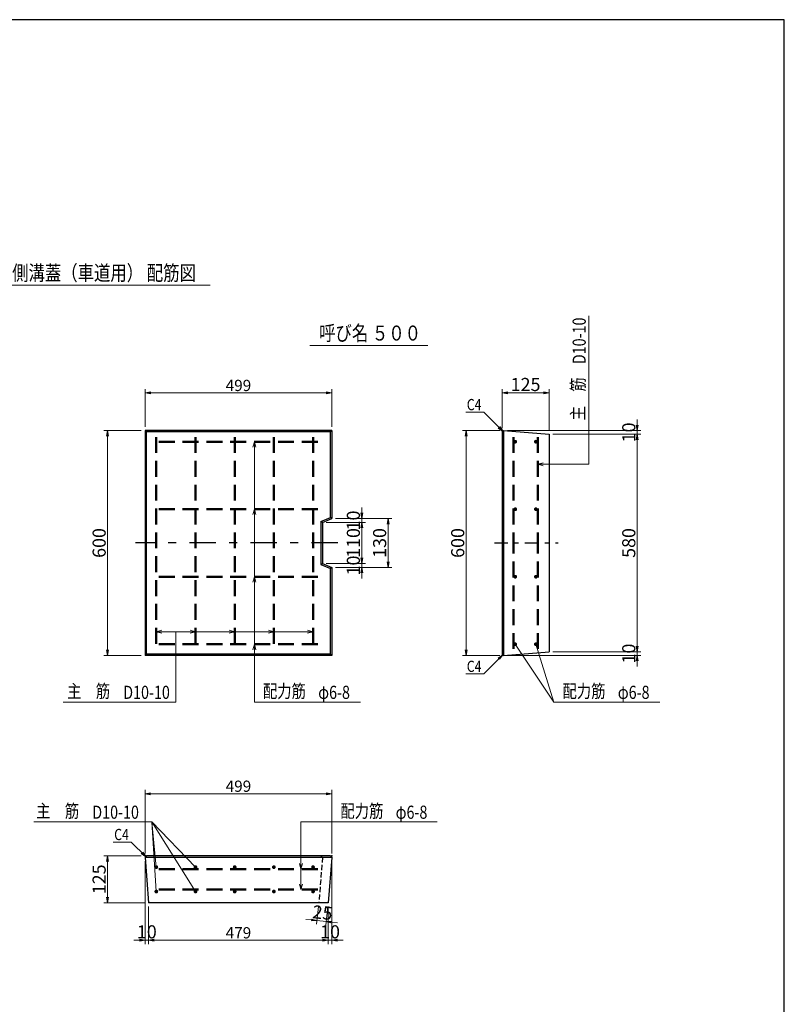
# Model space of a CAD drawing. Units: millimetres. Extents: x -5338 to 7425, y -4698 to 6277.
# Drawn here: x 5386 to 7425, y 3652 to 6277 of the extents above; entities that cross this region are included whole.
import ezdxf
from ezdxf.enums import TextEntityAlignment as Align

# ---------------------------------------------------------------- set-up
doc = ezdxf.new("R2010")
doc.units = ezdxf.units.MM
doc.header["$LTSCALE"] = 20
doc.header["$PDSIZE"] = 1
for name, pattern in [('CENTER', [8.125, 3.532609, -1.766304, 1.059783, -1.766304]), ('DASHED', [4.945652, 3.532609, -1.413043]), ('DASHED2', [3.179348, 2.119565, -1.059783])]:
    doc.linetypes.add(name, pattern=pattern)
doc.layers.get('0').update_dxf_attribs({"linetype": 'CONTINUOUS'})
doc.layers.get('DEFPOINTS').update_dxf_attribs({"linetype": 'CONTINUOUS'})
for name, color, linetype in [('D-BMK', 2, 'CENTER'), ('D-STR', 1, 'CONTINUOUS'), ('WAKU', 7, 'CONTINUOUS')]:
    doc.layers.add(name, color=color, linetype=linetype)
for name, color, linetype, lineweight in [('D-STR-DIM', 7, 'CONTINUOUS', 13), ('D-STR-HTXT', 7, 'CONTINUOUS', 13), ('D-STR-TATE1', 4, 'CONTINUOUS', 50), ('D-STR-TXT', 7, 'CONTINUOUS', 13), ('D-STR-YOKO1', 4, 'CONTINUOUS', 50)]:
    doc.layers.add(name, color=color, linetype=linetype, lineweight=lineweight)
doc.styles.get("Standard").update_dxf_attribs({"font": 'MS Mincho.ttf', "width": 0.8})
doc.dimstyles.new('１／１０', dxfattribs={"dimscale": 10, "dimtxt": 3.5, "dimasz": 1.5, "dimexe": 1, "dimexo": 1, "dimgap": 0.5, "dimtad": 1, "dimdec": 0, "dimzin": 0, "dimdsep": 46, "dimtxsty": 'STANDARD', "dimblk": 'OPEN', "dimcen": 0, "dimclrd": 256, "dimclre": 256, "dimaunit": 1, "dimadec": 3, "dimazin": 0, "dimtfac": 1, "dimtdec": 0, "dimtix": 1, "dimtmove": 2, "dimatfit": 3, "dimldrblk": 'OPEN', "dimfxl": 1, "dimtolj": 1, "dimtzin": 0, "dimlwd": -1, "dimlwe": -1, "dimarcsym": 0})

# ---------------------------------------------------------------- blocks, each defined once
blk = doc.blocks.new('_Open')
at = {"color": 0, "linetype": 'ByBlock', "lineweight": -2}
for p, q in [((-1, 0.17), (0, 0)), ((-1, -0.17), (0, 0)), ((0, 0), (-1, 0))]:
    blk.add_line(p, q, dxfattribs=at)
blk = doc.blocks.new('*D224')
at = {"layer": 'D-STR-DIM'}
for p, q in [((5710.3, 5181.9), (5610.3, 5181.9)), ((5620.3, 5166.9), (5620.3, 4596.9)), ((5710.3, 4581.9), (5610.3, 4581.9))]:
    blk.add_line(p, q, dxfattribs=at)
at = {"layer": 'DEFPOINTS', "color": 0}
for p in [(5720.3, 5181.9), (5620.3, 4581.9), (5720.3, 4581.9)]:
    blk.add_point(p, dxfattribs=at)
at = {"layer": 'D-STR-DIM', "xscale": 15, "yscale": 15, "zscale": 15}
for p, rotation in [((5620.3, 5181.9), 90), ((5620.3, 4581.9), 270)]:
    blk.add_blockref('_Open', p, dxfattribs=dict(at, rotation=rotation))
at = {"layer": 'D-STR-DIM', "color": 0, "insert": (5597.8, 4881.9), "char_height": 35, "attachment_point": 5, "rotation": 90}
blk.add_mtext('\\A1;600', dxfattribs=at)
blk = doc.blocks.new('*D218')
at = {"layer": 'D-STR-DIM'}
for p, q in [((7032.7, 4606.9), (7032.7, 4621.9)), ((6686.5, 4582.3), (7042.7, 4582.3)), ((6807.5, 4591.9), (7042.7, 4591.9)), ((7032.7, 4582.3), (7032.7, 4591.9)), ((7032.7, 4567.3), (7032.7, 4552.3))]:
    blk.add_line(p, q, dxfattribs=at)
at = {"layer": 'DEFPOINTS', "color": 0}
for p in [(6676.5, 4582.3), (6797.5, 4591.9), (7032.7, 4591.9)]:
    blk.add_point(p, dxfattribs=at)
at = {"layer": 'D-STR-DIM', "xscale": 15, "yscale": 15, "zscale": 15}
for p, rotation in [((7032.7, 4591.9), 270), ((7032.7, 4582.3), 90)]:
    blk.add_blockref('_Open', p, dxfattribs=dict(at, rotation=rotation))
at = {"layer": 'D-STR-DIM', "color": 0, "insert": (7010.2, 4587.1), "char_height": 35, "attachment_point": 5, "rotation": 90}
blk.add_mtext('\\A1;10', dxfattribs=at)
blk = doc.blocks.new('*D223')
at = {"layer": 'D-STR-DIM'}
for p, q in [((6666.5, 5181.4), (6566.5, 5181.4)), ((6576.5, 5166.4), (6576.5, 4597.3)), ((6666.5, 4582.3), (6566.5, 4582.3))]:
    blk.add_line(p, q, dxfattribs=at)
at = {"layer": 'DEFPOINTS', "color": 0}
for p in [(6676.5, 5181.4), (6576.5, 4582.3), (6676.5, 4582.3)]:
    blk.add_point(p, dxfattribs=at)
at = {"layer": 'D-STR-DIM', "xscale": 15, "yscale": 15, "zscale": 15}
for p, rotation in [((6576.5, 5181.4), 90), ((6576.5, 4582.3), 270)]:
    blk.add_blockref('_Open', p, dxfattribs=dict(at, rotation=rotation))
at = {"layer": 'D-STR-DIM', "color": 0, "insert": (6554, 4881.9), "char_height": 35, "attachment_point": 5, "rotation": 90}
blk.add_mtext('\\A1;600', dxfattribs=at)
blk = doc.blocks.new('*D215')
at = {"layer": 'D-STR-DIM'}
for p, q in [((5720.2, 4033.7), (5720.2, 3812.7)), ((5729.8, 3912.7), (5729.8, 3812.7)), ((5705.2, 3822.7), (5690.2, 3822.7)), ((5720.2, 3822.7), (5729.8, 3822.7)), ((5744.8, 3822.7), (5759.8, 3822.7))]:
    blk.add_line(p, q, dxfattribs=at)
at = {"layer": 'DEFPOINTS', "color": 0}
for p in [(5720.2, 4043.7), (5729.8, 3922.7), (5729.8, 3822.7)]:
    blk.add_point(p, dxfattribs=at)
at = {"layer": 'D-STR-DIM', "xscale": 15, "yscale": 15, "zscale": 15}
blk.add_blockref('_Open', (5720.2, 3822.7), dxfattribs=at)
at = {"layer": 'D-STR-DIM', "xscale": 15, "yscale": 15, "zscale": 15, "rotation": 180}
blk.add_blockref('_Open', (5729.8, 3822.7), dxfattribs=at)
at = {"layer": 'D-STR-DIM', "color": 0, "insert": (5725, 3845.2), "char_height": 35, "attachment_point": 5}
blk.add_mtext('\\A1;10', dxfattribs=at)
blk = doc.blocks.new('*D217')
at = {"layer": 'D-STR-DIM'}
for p, q in [((6218.4, 4033.7), (6218.4, 3812.7)), ((6208.8, 3912.7), (6208.8, 3812.7)), ((6193.8, 3822.7), (6178.8, 3822.7)), ((6218.4, 3822.7), (6208.8, 3822.7)), ((6233.4, 3822.7), (6248.4, 3822.7))]:
    blk.add_line(p, q, dxfattribs=at)
at = {"layer": 'DEFPOINTS', "color": 0}
for p in [(6218.4, 4043.7), (6208.8, 3922.7), (6208.8, 3822.7)]:
    blk.add_point(p, dxfattribs=at)
at = {"layer": 'D-STR-DIM', "xscale": 15, "yscale": 15, "zscale": 15}
blk.add_blockref('_Open', (6208.8, 3822.7), dxfattribs=at)
at = {"layer": 'D-STR-DIM', "xscale": 15, "yscale": 15, "zscale": 15, "rotation": 180}
blk.add_blockref('_Open', (6218.4, 3822.7), dxfattribs=at)
at = {"layer": 'D-STR-DIM', "color": 0, "insert": (6213.6, 3845.2), "char_height": 35, "attachment_point": 5}
blk.add_mtext('\\A1;10', dxfattribs=at)
blk = doc.blocks.new('*D216')
at = {"layer": 'D-STR-DIM'}
for p, q in [((6182.6, 3912.7), (6177.6, 3865.4)), ((6207.8, 3912.7), (6202.5, 3862.8)), ((6163.8, 3876.9), (6148.9, 3878.5)), ((6178.7, 3875.3), (6203.6, 3872.7)), ((6218.5, 3871.1), (6233.4, 3869.6))]:
    blk.add_line(p, q, dxfattribs=at)
at = {"layer": 'DEFPOINTS', "color": 0}
for p in [(6183.7, 3922.7), (6208.8, 3922.7), (6203.6, 3872.7)]:
    blk.add_point(p, dxfattribs=at)
at = {"layer": 'D-STR-DIM', "xscale": 15, "yscale": 15, "zscale": 15}
for p, rotation in [((6178.7, 3875.3), 353.9909942719313), ((6203.6, 3872.7), 173.9909942719312)]:
    blk.add_blockref('_Open', p, dxfattribs=dict(at, rotation=rotation))
at = {"layer": 'D-STR-DIM', "color": 0, "insert": (6193.5, 3896.4), "char_height": 35, "attachment_point": 5, "rotation": 353.991}
blk.add_mtext('\\A1;25', dxfattribs=at)
blk = doc.blocks.new('*D222')
at = {"layer": 'D-STR-DIM'}
for p, q in [((6298.3, 4961.9), (6298.3, 4976.9)), ((6203.3, 4936.9), (6308.3, 4936.9)), ((6228.3, 4946.9), (6308.3, 4946.9)), ((6298.3, 4946.9), (6298.3, 4936.9)), ((6298.3, 4921.9), (6298.3, 4906.9))]:
    blk.add_line(p, q, dxfattribs=at)
at = {"layer": 'DEFPOINTS', "color": 0}
for p in [(6193.3, 4936.9), (6218.3, 4946.9), (6298.3, 4936.9)]:
    blk.add_point(p, dxfattribs=at)
at = {"layer": 'D-STR-DIM', "xscale": 15, "yscale": 15, "zscale": 15}
for p, rotation in [((6298.3, 4946.9), 270), ((6298.3, 4936.9), 90)]:
    blk.add_blockref('_Open', p, dxfattribs=dict(at, rotation=rotation))
at = {"layer": 'D-STR-DIM', "color": 0, "insert": (6275.8, 4941.9), "char_height": 35, "attachment_point": 5, "rotation": 90}
blk.add_mtext('\\A1;10', dxfattribs=at)
blk = doc.blocks.new('*D221')
at = {"layer": 'D-STR-DIM'}
for p, q in [((6203.3, 4936.9), (6308.3, 4936.9)), ((6298.3, 4921.9), (6298.3, 4841.9)), ((6203.3, 4826.9), (6308.3, 4826.9))]:
    blk.add_line(p, q, dxfattribs=at)
at = {"layer": 'DEFPOINTS', "color": 0}
for p in [(6193.3, 4936.9), (6193.3, 4826.9), (6298.3, 4826.9)]:
    blk.add_point(p, dxfattribs=at)
at = {"layer": 'D-STR-DIM', "xscale": 15, "yscale": 15, "zscale": 15}
for p, rotation in [((6298.3, 4936.9), 90), ((6298.3, 4826.9), 270)]:
    blk.add_blockref('_Open', p, dxfattribs=dict(at, rotation=rotation))
at = {"layer": 'D-STR-DIM', "color": 0, "insert": (6275.8, 4881.9), "char_height": 35, "attachment_point": 5, "rotation": 90}
blk.add_mtext('\\A1;110', dxfattribs=at)
blk = doc.blocks.new('*D220')
at = {"layer": 'D-STR-DIM'}
for p, q in [((6298.3, 4841.9), (6298.3, 4856.9)), ((6203.3, 4826.9), (6308.3, 4826.9)), ((6228.3, 4816.9), (6308.3, 4816.9)), ((6298.3, 4826.9), (6298.3, 4816.9)), ((6298.3, 4801.9), (6298.3, 4786.9))]:
    blk.add_line(p, q, dxfattribs=at)
at = {"layer": 'DEFPOINTS', "color": 0}
for p in [(6193.3, 4826.9), (6218.3, 4816.9), (6298.3, 4816.9)]:
    blk.add_point(p, dxfattribs=at)
at = {"layer": 'D-STR-DIM', "xscale": 15, "yscale": 15, "zscale": 15}
for p, rotation in [((6298.3, 4826.9), 270), ((6298.3, 4816.9), 90)]:
    blk.add_blockref('_Open', p, dxfattribs=dict(at, rotation=rotation))
at = {"layer": 'D-STR-DIM', "color": 0, "insert": (6275.8, 4821.9), "char_height": 35, "attachment_point": 5, "rotation": 90}
blk.add_mtext('\\A1;10', dxfattribs=at)
blk = doc.blocks.new('*D219')
at = {"layer": 'D-STR-DIM'}
for p, q in [((6228.3, 4946.9), (6378.3, 4946.9)), ((6368.3, 4931.9), (6368.3, 4831.9)), ((6228.3, 4816.9), (6378.3, 4816.9))]:
    blk.add_line(p, q, dxfattribs=at)
at = {"layer": 'DEFPOINTS', "color": 0}
for p in [(6218.3, 4946.9), (6218.3, 4816.9), (6368.3, 4816.9)]:
    blk.add_point(p, dxfattribs=at)
at = {"layer": 'D-STR-DIM', "xscale": 15, "yscale": 15, "zscale": 15}
for p, rotation in [((6368.3, 4946.9), 90), ((6368.3, 4816.9), 270)]:
    blk.add_blockref('_Open', p, dxfattribs=dict(at, rotation=rotation))
at = {"layer": 'D-STR-DIM', "color": 0, "insert": (6345.8, 4881.9), "char_height": 35, "attachment_point": 5, "rotation": 90}
blk.add_mtext('\\A1;130', dxfattribs=at)
blk = doc.blocks.new('*D214')
at = {"layer": 'D-STR-DIM'}
for p, q in [((7032.7, 5196.4), (7032.7, 5211.4)), ((6686.5, 5181.4), (7042.7, 5181.4)), ((6807.5, 5171.9), (7042.7, 5171.9)), ((7032.7, 5181.4), (7032.7, 5171.9)), ((7032.7, 5156.9), (7032.7, 5141.9))]:
    blk.add_line(p, q, dxfattribs=at)
at = {"layer": 'DEFPOINTS', "color": 0}
for p in [(6676.5, 5181.4), (6797.5, 5171.9), (7032.7, 5171.9)]:
    blk.add_point(p, dxfattribs=at)
at = {"layer": 'D-STR-DIM', "xscale": 15, "yscale": 15, "zscale": 15}
for p, rotation in [((7032.7, 5181.4), 270), ((7032.7, 5171.9), 90)]:
    blk.add_blockref('_Open', p, dxfattribs=dict(at, rotation=rotation))
at = {"layer": 'D-STR-DIM', "color": 0, "insert": (7010.2, 5176.7), "char_height": 35, "attachment_point": 5, "rotation": 90}
blk.add_mtext('\\A1;10', dxfattribs=at)
blk = doc.blocks.new('*D225')
at = {"layer": 'D-STR-DIM'}
for p, q in [((6672.5, 5187.9), (6672.5, 5291.9)), ((6687.5, 5281.9), (6782.5, 5281.9)), ((6797.5, 5181.9), (6797.5, 5291.9))]:
    blk.add_line(p, q, dxfattribs=at)
at = {"layer": 'DEFPOINTS', "color": 0}
for p in [(6797.5, 5281.9), (6672.5, 5177.9), (6797.5, 5171.9)]:
    blk.add_point(p, dxfattribs=at)
at = {"layer": 'D-STR-DIM', "xscale": 15, "yscale": 15, "zscale": 15, "rotation": 180}
blk.add_blockref('_Open', (6672.5, 5281.9), dxfattribs=at)
at = {"layer": 'D-STR-DIM', "xscale": 15, "yscale": 15, "zscale": 15}
blk.add_blockref('_Open', (6797.5, 5281.9), dxfattribs=at)
at = {"layer": 'D-STR-DIM', "color": 0, "insert": (6735, 5304.4), "char_height": 35, "attachment_point": 5}
blk.add_mtext('\\A1;125', dxfattribs=at)
blk = doc.blocks.new('*D226')
at = {"layer": 'D-STR-DIM'}
for p, q in [((6807.5, 5171.9), (7042.7, 5171.9)), ((7032.7, 5156.9), (7032.7, 4606.9)), ((6807.5, 4591.9), (7042.7, 4591.9))]:
    blk.add_line(p, q, dxfattribs=at)
at = {"layer": 'DEFPOINTS', "color": 0}
for p in [(6797.5, 5171.9), (6797.5, 4591.9), (7032.7, 4591.9)]:
    blk.add_point(p, dxfattribs=at)
at = {"layer": 'D-STR-DIM', "xscale": 15, "yscale": 15, "zscale": 15}
for p, rotation in [((7032.7, 5171.9), 90), ((7032.7, 4591.9), 270)]:
    blk.add_blockref('_Open', p, dxfattribs=dict(at, rotation=rotation))
at = {"layer": 'D-STR-DIM', "color": 0, "insert": (7010.2, 4881.9), "char_height": 35, "attachment_point": 5, "rotation": 90}
blk.add_mtext('\\A1;580', dxfattribs=at)
blk = doc.blocks.new('*D229')
at = {"layer": 'D-STR-HTXT'}
for p, q in [((5709.8, 4047.7), (5610.3, 4047.7)), ((5620.3, 4032.7), (5620.3, 3937.7)), ((5719.8, 3922.7), (5610.3, 3922.7))]:
    blk.add_line(p, q, dxfattribs=at)
at = {"layer": 'DEFPOINTS', "color": 0}
for p in [(5719.8, 4047.7), (5620.3, 3922.7), (5729.8, 3922.7)]:
    blk.add_point(p, dxfattribs=at)
at = {"layer": 'D-STR-HTXT', "xscale": 15, "yscale": 15, "zscale": 15}
for p, rotation in [((5620.3, 4047.7), 90), ((5620.3, 3922.7), 270)]:
    blk.add_blockref('_Open', p, dxfattribs=dict(at, rotation=rotation))
at = {"layer": 'D-STR-HTXT', "color": 0, "insert": (5597.8, 3985.2), "char_height": 35, "attachment_point": 5, "rotation": 90}
blk.add_mtext('\\A1;125', dxfattribs=at)

msp = doc.modelspace()

# ---------------------------------------------------------------- linework, layer by layer
at = {"color": 0, "linetype": 'ByBlock', "lineweight": -2}
for p, q in [((6662.1, 5188.5), (6674.4, 5179.7)), ((6665.6, 5192), (6674.4, 5179.7)), ((6662.1, 4575.2), (6674.4, 4584.1)), ((6665.6, 4571.7), (6674.4, 4584.1)), ((5709.6, 4054.5), (5722, 4045.7)), ((5713.2, 4058), (5722, 4045.7))]:
    msp.add_line(p, q, dxfattribs=at)
at = {"layer": 'D-BMK', "linetype": 'CENTER'}
msp.add_line((6234.4, 4881.9), (5694.8, 4881.9), dxfattribs=at)
at = {"layer": 'D-BMK', "linetype": 'CENTER', "ltscale": 0.5}
msp.add_line((6652.2, 4881.9), (6822, 4881.9), dxfattribs=at)
at = {"layer": 'D-STR'}
for p, q in [((5720.3, 5181.9), (5720.3, 4581.9)), ((6218.3, 5181.9), (5720.3, 5181.9)), ((5720.3, 5181.9), (5723.8, 5177.9)), ((5723.8, 4585.9), (5723.8, 5177.9)), ((6214.8, 5177.9), (5723.8, 5177.9)), ((6218.3, 5181.9), (6214.8, 5177.9)), ((6214.8, 4949.8), (6214.8, 5177.9)), ((6218.3, 5181.9), (6218.3, 4946.9)), ((6672.5, 5177.9), (6676.4, 5181.4)), ((6672.5, 5177.9), (6672.5, 4585.9)), ((6676.4, 5181.4), (6797.5, 5171.9)), ((6676.5, 5181.4), (6676.5, 4582.3)), ((6797.5, 5171.9), (6797.5, 4591.9)), ((6189.3, 4939.6), (6214.8, 4949.8)), ((6193.3, 4936.9), (6189.3, 4939.6)), ((6189.3, 4939.6), (6189.3, 4824.2)), ((6193.3, 4936.9), (6218.3, 4946.9)), ((6193.3, 4936.9), (6193.3, 4826.9)), ((6218.3, 4946.9), (6214.8, 4949.8)), ((6189.3, 4824.2), (6193.3, 4826.9)), ((6189.3, 4824.2), (6214.8, 4814)), ((6193.3, 4826.9), (6218.3, 4816.9)), ((6218.3, 4816.9), (6214.8, 4814)), ((6214.8, 4585.9), (6214.8, 4814)), ((6218.3, 4816.9), (6218.3, 4581.9)), ((5723.8, 4585.9), (5720.3, 4581.9)), ((6218.3, 4581.9), (5720.3, 4581.9)), ((6214.8, 4585.9), (5723.8, 4585.9)), ((6214.8, 4585.9), (6218.3, 4581.9)), ((6672.5, 4585.9), (6676.4, 4582.3)), ((6676.4, 4582.3), (6797.5, 4591.9)), ((5723.8, 4047.7), (5720.2, 4043.7)), ((6218.4, 4043.7), (5720.2, 4043.7)), ((5720.2, 4043.7), (5729.8, 3922.7)), ((6214.8, 4047.7), (5723.8, 4047.7)), ((6218.4, 4043.7), (6208.8, 3922.7)), ((6214.8, 4047.7), (6218.4, 4043.7)), ((6208.8, 3922.7), (5729.8, 3922.7))]:
    msp.add_line(p, q, dxfattribs=at)
at = {"layer": 'D-STR', "linetype": 'DASHED', "ltscale": 0.2}
msp.add_line((6193.3, 4043.7), (6183.7, 3922.7), dxfattribs=at)
at = {"layer": 'D-STR', "linetype": 'DASHED'}
msp.add_line((6193.3, 4043.7), (6189.3, 4047.7), dxfattribs=at)
at = {"layer": 'D-STR', "linetype": 'Continuous'}
for p in [(6672.5, 5181.9), (5719.8, 4047.7), (6218.8, 4047.7)]:
    msp.add_point(p, dxfattribs=at)
at = {"layer": 'D-STR-DIM'}
for p, q in [((5720.3, 5191.9), (5720.3, 5291.9)), ((5735.3, 5281.9), (6203.3, 5281.9)), ((6218.3, 5191.9), (6218.3, 5291.9)), ((6575.7, 5230.8), (6623.3, 5230.8)), ((6674.4, 5179.7), (6623.3, 5230.8)), ((6674.4, 4584.1), (6623.3, 4533)), ((6575.7, 4533), (6623.3, 4533)), ((5720.2, 4053.7), (5720.2, 4223.4)), ((5735.2, 4213.4), (6203.4, 4213.4)), ((6218.4, 4053.7), (6218.4, 4223.4)), ((5635.3, 4084.7), (5683, 4084.7)), ((5722, 4045.7), (5683, 4084.7)), ((5729.8, 3912.7), (5729.8, 3812.7)), ((6208.8, 3912.7), (6208.8, 3812.7)), ((5744.8, 3822.7), (6193.8, 3822.7))]:
    msp.add_line(p, q, dxfattribs=at)
at = {"layer": 'D-STR-HTXT', "linetype": 'Continuous'}
for p, q in [((5242.9, 5568.9), (5893.6, 5568.9)), ((6159.3, 5408.5), (6474.4, 5408.5)), ((6012, 5151.9), (6008.1, 5137.4)), ((6012, 5151.9), (6015.8, 5137.4)), ((6767.5, 5091.6), (6781.9, 5095.5)), ((6767.5, 5091.6), (6903.7, 5091.6)), ((6767.5, 5091.6), (6781.9, 5087.7)), ((6012, 4971.9), (6008.1, 4957.4)), ((6012, 4971.9), (6015.8, 4957.4)), ((6012, 4791.9), (6008.1, 4777.4)), ((6012, 4791.9), (6015.8, 4777.4)), ((5750.3, 4645.3), (5764.8, 4649.2)), ((5854.8, 4645.3), (5840.3, 4649.2)), ((5959.3, 4645.3), (5944.8, 4649.2)), ((6063.8, 4645.3), (6049.3, 4649.2)), ((6168.3, 4645.3), (6153.8, 4649.2)), ((5750.3, 4645.3), (6168.3, 4645.3)), ((5750.3, 4645.3), (5764.8, 4641.4)), ((5854.8, 4645.3), (5840.3, 4641.4)), ((5959.3, 4645.3), (5944.8, 4641.4)), ((6063.8, 4645.3), (6049.3, 4641.4)), ((6168.3, 4645.3), (6153.8, 4641.4)), ((6012, 4611.9), (6008.1, 4597.4)), ((6012, 4611.9), (6015.8, 4597.4)), ((6135.9, 4012.7), (6132, 4027.1)), ((6135.9, 4012.7), (6139.8, 4027.1)), ((6135.9, 3957.7), (6132, 3972.1)), ((6135.9, 3957.7), (6139.8, 3972.1))]:
    msp.add_line(p, q, dxfattribs=at)
at = {"layer": 'D-STR-HTXT'}
for p, q in [((6903.7, 5091.6), (6903.7, 5487.9)), ((6012, 5151.9), (6012, 4457.9)), ((5802.7, 4645.3), (5802.7, 4457.9)), ((6810.8, 4457.9), (6707.5, 4611.9)), ((6762.5, 4611.9), (6810.8, 4457.9)), ((5802.7, 4457.9), (5502.3, 4457.9)), ((6294.5, 4457.9), (6012, 4457.9)), ((7093.4, 4457.9), (6810.8, 4457.9)), ((5738.6, 4138.4), (5423.7, 4138.4)), ((5750.3, 4017.7), (5738.6, 4138.4)), ((5854.8, 4017.7), (5738.6, 4138.4)), ((5750.3, 3952.7), (5738.6, 4138.4)), ((5854.8, 3952.7), (5738.6, 4138.4)), ((6499.6, 4138.4), (6135.9, 4138.4)), ((6135.9, 3957.7), (6135.9, 4138.4))]:
    msp.add_line(p, q, dxfattribs=at)
at = {"layer": 'D-STR-TATE1', "linetype": 'DASHED2'}
for p, q in [((6180.8, 5151.9), (5737.8, 5151.9)), ((6180.8, 4971.9), (5737.8, 4971.9)), ((6180.8, 4791.9), (5737.8, 4791.9)), ((6180.8, 4611.9), (5737.8, 4611.9))]:
    msp.add_line(p, q, dxfattribs=at)
at = {"layer": 'D-STR-TATE1', "linetype": 'Continuous', "const_width": 5}
for points in [[(6707.5, 5149.4, -1), (6707.5, 5154.4, -1)], [(6762.5, 5149.4, 1), (6762.5, 5154.4, 1)], [(6707.5, 4974.4, 1), (6707.5, 4969.4, 1)], [(6762.5, 4974.4, -1), (6762.5, 4969.4, -1)], [(6707.5, 4794.4, 1), (6707.5, 4789.4, 1)], [(6762.5, 4794.4, -1), (6762.5, 4789.4, -1)], [(6707.5, 4614.4, 1), (6707.5, 4609.4, 1)], [(6762.5, 4614.4, -1), (6762.5, 4609.4, -1)]]:
    msp.add_lwpolyline(points, format="xyb", close=True, dxfattribs=at)
at = {"layer": 'D-STR-TATE1', "const_width": 5, "flags": 128}
for points in [[(5747.8, 4017.7, 1), (5752.8, 4017.7, 1)], [(5852.3, 4017.7, 1), (5857.3, 4017.7, 1)], [(5956.8, 4017.7, 1), (5961.8, 4017.7, 1)], [(6061.3, 4017.7, 1), (6066.3, 4017.7, 1)], [(6165.8, 4017.7, 1), (6170.8, 4017.7, 1)], [(5747.8, 3952.7, -1), (5752.8, 3952.7, -1)], [(5852.3, 3952.7, -1), (5857.3, 3952.7, -1)], [(5956.8, 3952.7, -1), (5961.8, 3952.7, -1)], [(6061.3, 3952.7, -1), (6066.3, 3952.7, -1)], [(6165.8, 3952.7, -1), (6170.8, 3952.7, -1)]]:
    msp.add_lwpolyline(points, format="xyb", close=True, dxfattribs=at)
at = {"layer": 'D-STR-YOKO1', "linetype": 'DASHED2'}
for p, q in [((5750.3, 5164.4), (5750.3, 4599.4)), ((5854.8, 5164.4), (5854.8, 4599.4)), ((5959.3, 5164.4), (5959.3, 4599.4)), ((6063.8, 5164.4), (6063.8, 4599.4)), ((6168.3, 5164.4), (6168.3, 4599.4)), ((6702.5, 5164.4), (6702.5, 4881.9)), ((6767.5, 5164.4), (6767.5, 4881.9)), ((6702.5, 4599.4), (6702.5, 4881.9)), ((6767.5, 4599.4), (6767.5, 4881.9)), ((6180.8, 4012.7), (5737.7, 4012.7)), ((6180.8, 3957.7), (5737.7, 3957.7))]:
    msp.add_line(p, q, dxfattribs=at)
at = {"layer": 'WAKU', "color": 2}
msp.add_lwpolyline([(0, 1027), (7425, 1027), (7425, 6277), (0, 6277)], close=True, dxfattribs=at)

# ---------------------------------------------------------------- block references
at = {"layer": 'D-STR-DIM', "xscale": 15, "yscale": 15, "zscale": 15, "rotation": 180}
for p in [(5720.3, 5281.9), (5720.2, 4213.4), (5729.8, 3822.7)]:
    msp.add_blockref('_Open', p, dxfattribs=at)
at = {"layer": 'D-STR-DIM', "xscale": 15, "yscale": 15, "zscale": 15}
for p in [(6218.3, 5281.9), (6218.4, 4213.4), (6208.8, 3822.7)]:
    msp.add_blockref('_Open', p, dxfattribs=at)

# ---------------------------------------------------------------- texts
at = {"layer": 'D-STR-DIM', "width": 0.8}
for p in [(6578.3, 5235.8), (6578.3, 4538), (5638, 4089.7)]:
    msp.add_text('C4', height=30, dxfattribs=at).set_placement(p)
at = {"layer": 'D-STR-DIM', "char_height": 30, "attachment_point": 5}
for s, insert in [('\\A1;499', (5969.3, 5301.9)), ('\\A1;499', (5969.3, 4233.4)), ('\\A1;479', (5969.3, 3842.7))]:
    msp.add_mtext(s, dxfattribs=dict(at, insert=insert))
at = {"layer": 'D-STR-TXT', "width": 0.8}
for s, p in [('ＶＳ側溝蓋（車道用） 配筋図', (5567.2, 5581.9)), ('呼び名 ５００', (6320.4, 5421.5))]:
    msp.add_text(s, height=40, dxfattribs=at).set_placement(p, align=Align.CENTER)
for s, p in [('D10-10', (6895.5, 5358.6)), ('主\u3000筋', (6892.2, 5208.9))]:
    msp.add_text(s, height=35, rotation=90, dxfattribs=at).set_placement(p)
for s, p in [('主\u3000筋', (5512.4, 4469.4)), ('D10-10', (5662.1, 4466.2)), ('配力筋', (6034.6, 4469.4)), ('φ6-8', (6182, 4466.2)), ('配力筋', (6833.5, 4469.4)), ('φ6-8', (6980.9, 4466.2)), ('主\u3000筋', (5429.9, 4149.9)), ('D10-10', (5579.6, 4146.6)), ('配力筋', (6241.1, 4149.9)), ('φ6-8', (6388.5, 4146.6))]:
    msp.add_text(s, height=35, dxfattribs=at).set_placement(p)

# ---------------------------------------------------------------- dimensions: what is measured, and where the dimension line sits
at = {"layer": 'D-STR-DIM'}
for base, p1, p2, picture, middle in [((6797.5, 5281.9), (6672.5, 5177.9), (6797.5, 5171.9), '*D225', (6735, 5304.4)), ((5729.8, 3822.7), (5720.2, 4043.7), (5729.8, 3922.7), '*D215', (5725, 3845.2)), ((6208.8, 3822.7), (6218.4, 4043.7), (6208.8, 3922.7), '*D217', (6213.6, 3845.2))]:
    dim = msp.add_linear_dim(base=base, p1=p1, p2=p2, dimstyle='１／１０', dxfattribs=at)
    dim.commit()
    dim.dimension.update_dxf_attribs({"geometry": picture, "text_midpoint": middle})
for base, p1, p2, angle, picture, middle in [((7032.718, 5171.8661), (6676.4605, 5181.445), (6797.4605, 5171.8661), 90, '*D214', (7010.218, 5176.6556)), ((7032.7, 4591.9), (6797.5, 5171.9), (6797.5, 4591.9), 90, '*D226', (7010.2, 4881.9)), ((6298.3, 4936.9), (6218.3, 4946.9), (6193.3, 4936.9), 90, '*D222', (6275.8, 4941.9)), ((6298.3, 4826.9), (6193.3, 4936.9), (6193.3, 4826.9), 90, '*D221', (6275.8, 4881.9)), ((6368.3, 4816.9), (6218.3, 4946.9), (6218.3, 4816.9), 90, '*D219', (6345.8, 4881.9)), ((6298.3, 4816.9), (6193.3, 4826.9), (6218.3, 4816.9), 90, '*D220', (6275.8, 4821.9)), ((7032.7, 4591.9), (6676.5, 4582.3), (6797.5, 4591.9), 90, '*D218', (7010.2, 4587.1)), ((6203.6, 3872.7), (6183.7, 3922.7), (6208.8, 3922.7), 353.991, '*D216', (6193.5, 3896.4))]:
    dim = msp.add_linear_dim(base=base, p1=p1, p2=p2, angle=angle, dimstyle='１／１０', dxfattribs=at)
    dim.commit()
    dim.dimension.update_dxf_attribs({"geometry": picture, "text_midpoint": middle})
for base, p1, p2, picture, middle in [((5620.3, 4581.9), (5720.3, 5181.9), (5720.3, 4581.9), '*D224', (5597.8, 4881.9)), ((6576.5, 4582.3), (6676.5, 5181.4), (6676.5, 4582.3), '*D223', (6554, 4881.9))]:
    dim = msp.add_linear_dim(base=base, p1=p1, p2=p2, angle=90, text='600', dimstyle='１／１０', dxfattribs=at)
    dim.commit()
    dim.dimension.update_dxf_attribs({"geometry": picture, "text_midpoint": middle})
at = {"layer": 'D-STR-HTXT'}
dim = msp.add_linear_dim(base=(5620.3, 3922.7), p1=(5719.8, 4047.7), p2=(5729.8, 3922.7), angle=90, dimstyle='１／１０', dxfattribs=at)
dim.commit()
dim.dimension.update_dxf_attribs({"geometry": '*D229', "text_midpoint": (5597.8, 3985.2)})

doc.saveas('drawing.dxf')
